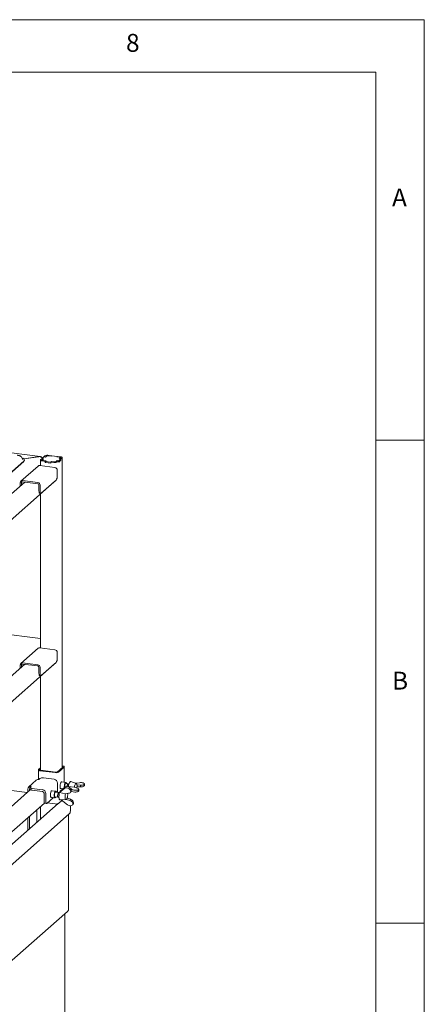
# Paper-space layout 'GNKС+Etagere' of a CAD drawing. Units: millimetres. Extents: x 5 to 415, y 5 to 292.
# Drawn here: x 373 to 415, y 190 to 292 of the extents above; entities that cross this region are included whole.
import ezdxf

# ---------------------------------------------------------------- set-up
doc = ezdxf.new("R2010")
doc.units = ezdxf.units.MM
doc.layers.add('SLD-0', color=179, linetype='Continuous')
doc.styles.add('SLDTEXTSTYLE0', font='TXT', dxfattribs={"width": 0.75})

psp = doc.layouts.new('GNKС+Etagere')

# ---------------------------------------------------------------- linework, layer by layer
at = {"layer": 'SLD-0', "color": 179, "linetype": 'Continuous', "lineweight": 18}
for p, q in [((415, 292), (5, 292)), ((415, 5), (415, 292)), ((410, 286.587), (9.567, 286.587)), ((410, 286.587), (410, 47.587)), ((375.283, 246.791), (318.004, 254.007)), ((415, 248.5), (410, 248.5)), ((373.369, 246.722), (373.365, 246.73)), ((373.452, 246.509), (373.369, 246.722)), ((373.408, 246.655), (373.393, 246.66)), ((373.502, 246.614), (373.408, 246.655)), ((373.575, 246.57), (373.502, 246.614)), ((373.626, 246.522), (373.575, 246.57)), ((373.605, 246.545), (375.19, 246.783)), ((375.166, 246.78), (373.605, 246.545)), ((375.678, 246.758), (375.466, 246.571)), ((375.466, 246.571), (375.63, 246.55)), ((375.466, 246.566), (375.466, 246.571)), ((375.842, 246.737), (375.678, 246.758)), ((375.683, 246.762), (375.789, 246.855)), ((375.683, 246.762), (375.835, 246.742)), ((375.683, 246.757), (375.683, 246.762)), ((375.835, 246.742), (375.941, 246.836)), ((375.835, 246.742), (375.835, 246.738)), ((375.939, 246.823), (375.842, 246.737)), ((376.15, 246.868), (376.431, 246.832)), ((376.438, 246.827), (376.181, 246.859)), ((376.208, 246.918), (376.488, 246.883)), ((376.431, 246.832), (376.488, 246.883)), ((376.431, 246.828), (376.431, 246.832)), ((376.5, 246.881), (376.438, 246.827)), ((376.488, 246.871), (376.488, 246.883)), ((377.061, 246.811), (376.5, 246.881)), ((376.999, 246.756), (377.061, 246.811)), ((377.257, 246.724), (376.999, 246.756)), ((377.073, 246.809), (377.016, 246.759)), ((377.016, 246.759), (377.296, 246.723)), ((377.016, 246.759), (377.016, 246.754)), ((377.061, 246.799), (377.061, 246.811)), ((377.073, 246.809), (377.354, 246.774)), ((377.29, 246.718), (377.257, 246.724)), ((377.269, 246.557), (377.366, 246.643)), ((377.391, 246.653), (377.285, 246.56)), ((377.319, 246.711), (377.29, 246.718)), ((377.296, 246.723), (377.325, 246.718)), ((377.343, 246.702), (377.319, 246.711)), ((377.325, 246.718), (377.35, 246.712)), ((377.361, 246.691), (377.343, 246.702)), ((377.35, 246.712), (377.371, 246.704)), ((377.354, 246.774), (377.411, 246.764)), ((377.373, 246.679), (377.361, 246.691)), ((377.366, 246.643), (377.375, 246.655)), ((377.371, 246.704), (377.387, 246.695)), ((377.378, 246.667), (377.373, 246.679)), ((377.375, 246.655), (377.378, 246.667)), ((377.378, 246.642), (377.378, 246.665)), ((377.387, 246.695), (377.397, 246.685)), ((377.399, 246.664), (377.391, 246.653)), ((377.397, 246.685), (377.401, 246.674)), ((377.401, 246.674), (377.399, 246.664)), ((377.411, 246.764), (377.461, 246.751)), ((377.543, 246.634), (377.437, 246.541)), ((377.461, 246.751), (377.503, 246.735)), ((377.503, 246.735), (377.535, 246.717)), ((377.535, 246.717), (377.555, 246.697)), ((377.559, 246.655), (377.543, 246.634)), ((377.555, 246.697), (377.564, 246.676)), ((377.564, 246.676), (377.559, 246.655)), ((377.564, 214.597), (377.564, 246.672)), ((367.102, 240.594), (373.598, 246.323)), ((367.102, 240.565), (373.598, 246.293)), ((375.079, 245.811), (373.311, 244.252)), ((373.453, 246.504), (373.452, 246.509)), ((373.598, 246.323), (373.641, 246.371)), ((373.655, 246.472), (373.626, 246.522)), ((373.641, 246.371), (373.66, 246.422)), ((373.66, 246.422), (373.655, 246.472)), ((373.661, 246.407), (373.661, 246.437)), ((376.823, 245.66), (375.244, 245.859)), ((375.335, 246.432), (375.339, 246.453)), ((375.335, 246.435), (375.335, 245.848)), ((375.343, 246.41), (375.335, 246.432)), ((375.339, 246.453), (375.356, 246.473)), ((375.364, 246.39), (375.343, 246.41)), ((375.356, 246.473), (375.462, 246.567)), ((375.395, 246.372), (375.364, 246.39)), ((375.437, 246.356), (375.395, 246.372)), ((375.488, 246.343), (375.437, 246.356)), ((375.614, 246.548), (375.462, 246.567)), ((375.545, 246.334), (375.488, 246.343)), ((375.497, 246.433), (375.499, 246.444)), ((375.501, 246.423), (375.497, 246.433)), ((375.499, 246.444), (375.508, 246.454)), ((375.512, 246.413), (375.501, 246.423)), ((375.508, 246.454), (375.614, 246.548)), ((375.528, 246.403), (375.512, 246.413)), ((375.523, 246.452), (375.521, 246.44)), ((375.521, 246.442), (375.521, 246.407)), ((375.521, 246.44), (375.525, 246.428)), ((375.533, 246.464), (375.523, 246.452)), ((375.525, 246.428), (375.537, 246.416)), ((375.548, 246.395), (375.528, 246.403)), ((375.63, 246.55), (375.533, 246.464)), ((375.537, 246.416), (375.556, 246.406)), ((375.825, 246.298), (375.545, 246.334)), ((375.574, 246.389), (375.548, 246.395)), ((375.556, 246.406), (375.58, 246.397)), ((375.602, 246.384), (375.574, 246.389)), ((375.58, 246.397), (375.609, 246.389)), ((375.883, 246.349), (375.602, 246.384)), ((375.609, 246.389), (375.642, 246.384)), ((375.614, 246.536), (375.614, 246.548)), ((375.642, 246.384), (375.899, 246.351)), ((375.825, 246.298), (375.883, 246.349)), ((375.825, 246.18), (375.825, 246.298)), ((375.825, 246.18), (375.837, 246.191)), ((376.41, 246.107), (375.825, 246.18)), ((375.899, 246.351), (375.837, 246.297)), ((375.837, 246.297), (376.398, 246.226)), ((375.837, 246.179), (375.837, 246.297)), ((375.837, 246.179), (376.398, 246.108)), ((375.883, 246.349), (375.883, 246.337)), ((376.398, 246.226), (376.46, 246.281)), ((376.398, 246.108), (376.398, 246.226)), ((376.398, 246.108), (376.41, 246.118)), ((376.468, 246.275), (376.41, 246.225)), ((376.691, 246.189), (376.41, 246.225)), ((376.41, 246.107), (376.41, 246.225)), ((376.46, 246.281), (376.718, 246.248)), ((376.46, 246.269), (376.46, 246.281)), ((376.748, 246.24), (376.468, 246.275)), ((377.064, 246.365), (376.958, 246.271)), ((376.959, 246.285), (377.056, 246.37)), ((377.056, 246.37), (377.22, 246.35)), ((377.056, 246.359), (377.056, 246.37)), ((377.216, 246.346), (377.064, 246.365)), ((377.216, 246.346), (377.11, 246.252)), ((377.437, 246.423), (377.216, 246.228)), ((377.216, 246.228), (377.216, 246.346)), ((377.216, 246.232), (377.22, 246.232)), ((377.22, 246.35), (377.432, 246.537)), ((377.22, 246.232), (377.432, 246.419)), ((377.22, 246.232), (377.22, 246.35)), ((377.432, 246.537), (377.269, 246.557)), ((377.285, 246.56), (377.437, 246.541)), ((377.285, 246.555), (377.285, 246.56)), ((377.432, 246.419), (377.432, 246.537)), ((377.432, 246.423), (377.437, 246.423)), ((377.437, 246.423), (377.437, 246.541)), ((377.056, 245.395), (377.056, 244.747)), ((359.444, 228.91), (376.78, 244.199)), ((373.701, 244.154), (370.548, 241.373)), ((373.242, 243.75), (373.242, 244.094)), ((373.359, 243.853), (373.359, 244.079)), ((373.476, 244.3), (375.055, 244.101)), ((373.476, 244.182), (375.055, 243.983)), ((375.172, 243.203), (375.172, 243.851)), ((375.289, 243.188), (375.289, 243.836)), ((376.946, 244.355), (375.399, 242.991)), ((376.809, 244.231), (376.78, 244.199)), ((376.814, 244.239), (376.809, 244.231)), ((375.174, 243.147), (375.172, 243.203)), ((375.18, 243.097), (375.174, 243.147)), ((375.19, 243.055), (375.18, 243.097)), ((375.204, 243.023), (375.19, 243.055)), ((375.221, 243.001), (375.204, 243.023)), ((375.24, 242.991), (375.221, 243.001)), ((375.243, 242.99), (375.24, 242.991)), ((375.243, 242.99), (375.36, 242.975)), ((375.289, 243.188), (375.291, 243.132)), ((375.291, 243.132), (375.297, 243.083)), ((375.297, 243.083), (375.307, 243.041)), ((375.307, 243.041), (375.321, 243.008)), ((375.321, 243.008), (375.338, 242.986)), ((375.335, 242.925), (375.335, 226.991)), ((375.338, 242.986), (375.357, 242.976)), ((375.357, 242.976), (375.378, 242.977)), ((375.378, 242.977), (375.399, 242.991)), ((375.335, 227.97), (360.497, 229.839)), ((375.079, 226.955), (373.311, 225.396)), ((376.823, 226.804), (375.244, 227.003)), ((377.056, 226.539), (377.056, 225.891)), ((359.444, 210.054), (376.78, 225.343)), ((373.701, 225.298), (360.56, 213.708)), ((373.242, 224.893), (373.242, 225.238)), ((373.359, 224.996), (373.359, 225.223)), ((373.476, 225.444), (375.055, 225.245)), ((373.476, 225.326), (375.055, 225.127)), ((376.946, 225.499), (375.399, 224.134)), ((376.809, 225.375), (376.78, 225.343)), ((376.814, 225.382), (376.809, 225.375)), ((375.172, 224.346), (375.172, 224.995)), ((375.174, 224.291), (375.172, 224.346)), ((375.18, 224.241), (375.174, 224.291)), ((375.19, 224.199), (375.18, 224.241)), ((375.204, 224.167), (375.19, 224.199)), ((375.221, 224.145), (375.204, 224.167)), ((375.289, 224.332), (375.289, 224.98)), ((375.289, 224.332), (375.291, 224.276)), ((375.291, 224.276), (375.297, 224.226)), ((375.297, 224.226), (375.307, 224.184)), ((375.307, 224.184), (375.321, 224.152)), ((375.24, 224.134), (375.221, 224.145)), ((375.243, 224.134), (375.24, 224.134)), ((375.243, 224.134), (375.36, 224.119)), ((375.321, 224.152), (375.338, 224.13)), ((375.335, 224.068), (375.335, 214.323)), ((375.338, 224.13), (375.357, 224.12)), ((375.357, 224.12), (375.378, 224.121)), ((375.378, 224.121), (375.399, 224.134)), ((375.112, 214.361), (375.115, 214.378)), ((375.112, 214.364), (375.112, 213.375)), ((375.118, 214.345), (375.112, 214.361)), ((375.115, 214.378), (375.128, 214.393)), ((375.134, 214.33), (375.118, 214.345)), ((375.128, 214.393), (375.335, 214.576)), ((375.158, 214.316), (375.134, 214.33)), ((375.191, 214.303), (375.158, 214.316)), ((375.229, 214.293), (375.191, 214.303)), ((375.273, 214.286), (375.229, 214.293)), ((375.237, 214.363), (375.238, 214.371)), ((375.24, 214.355), (375.237, 214.363)), ((375.238, 214.371), (375.245, 214.379)), ((375.248, 214.347), (375.24, 214.355)), ((375.245, 214.379), (375.335, 214.458)), ((375.26, 214.34), (375.248, 214.347)), ((375.276, 214.334), (375.26, 214.34)), ((376.852, 214.087), (375.273, 214.286)), ((375.296, 214.329), (375.276, 214.334)), ((375.317, 214.325), (375.296, 214.329)), ((376.896, 214.126), (375.317, 214.325)), ((377.654, 214.677), (377.057, 214.15)), ((377.771, 214.662), (377.174, 214.136)), ((377.564, 214.777), (377.625, 214.769)), ((377.564, 214.732), (377.581, 214.73)), ((377.581, 214.73), (377.603, 214.727)), ((377.603, 214.727), (377.622, 214.722)), ((377.622, 214.722), (377.639, 214.716)), ((377.625, 214.769), (377.669, 214.762)), ((377.639, 214.716), (377.651, 214.708)), ((377.651, 214.708), (377.659, 214.701)), ((377.66, 214.684), (377.654, 214.677)), ((377.659, 214.701), (377.662, 214.693)), ((377.662, 214.693), (377.66, 214.684)), ((377.669, 214.762), (377.708, 214.752)), ((377.708, 214.752), (377.74, 214.74)), ((377.74, 214.74), (377.765, 214.726)), ((377.765, 214.726), (377.78, 214.71)), ((377.783, 214.678), (377.771, 214.662)), ((377.78, 214.71), (377.787, 214.694)), ((377.787, 214.694), (377.783, 214.678)), ((377.787, 213.085), (377.787, 214.691)), ((373.938, 212.028), (363.214, 213.379)), ((374.892, 213.301), (374.119, 212.619)), ((375.14, 213.373), (375.25, 213.47)), ((375.653, 213.531), (376.735, 213.395)), ((377.086, 212.997), (377.086, 212.172)), ((377.413, 213.015), (377.388, 212.944)), ((377.442, 213.071), (377.413, 213.015)), ((377.472, 213.108), (377.442, 213.071)), ((377.503, 213.125), (377.472, 213.108)), ((377.954, 213.064), (377.494, 213.122)), ((377.532, 213.12), (377.503, 213.125)), ((377.537, 213.117), (377.532, 213.12)), ((377.825, 212.876), (377.85, 212.95)), ((377.85, 212.95), (377.879, 213.008)), ((377.879, 213.008), (377.911, 213.047)), ((377.911, 213.047), (377.942, 213.064)), ((377.97, 213.029), (377.94, 213.014)), ((377.942, 213.064), (377.972, 213.057)), ((377.997, 213.022), (377.97, 213.029)), ((378.176, 212.942), (377.971, 212.967)), ((377.972, 213.057), (377.991, 213.037)), ((378.013, 213.005), (377.991, 213.037)), ((378.021, 212.992), (377.997, 213.022)), ((378.033, 212.96), (378.021, 212.992)), ((378.417, 213.158), (378.379, 213.136)), ((378.451, 213.158), (378.417, 213.158)), ((379.02, 212.976), (378.451, 213.158)), ((378.963, 212.959), (378.929, 212.917)), ((378.953, 212.998), (379.361, 213.047)), ((378.998, 212.978), (378.963, 212.959)), ((379.03, 212.972), (378.998, 212.978)), ((379.058, 212.942), (379.03, 212.972)), ((374.278, 212.328), (361.281, 200.865)), ((374.016, 212.096), (374.016, 212.382)), ((374.191, 212.251), (374.191, 212.359)), ((374.236, 212.553), (374.24, 212.574)), ((374.236, 212.557), (374.236, 212.38)), ((374.244, 212.533), (374.236, 212.553)), ((374.236, 212.38), (374.236, 212.377)), ((374.236, 212.377), (374.244, 212.356)), ((374.24, 212.574), (374.256, 212.594)), ((374.264, 212.514), (374.244, 212.533)), ((374.244, 212.356), (374.264, 212.337)), ((374.256, 212.594), (374.367, 212.691)), ((374.294, 212.496), (374.264, 212.514)), ((374.264, 212.337), (374.294, 212.319)), ((374.335, 212.481), (374.294, 212.496)), ((374.294, 212.319), (374.335, 212.304)), ((374.383, 212.468), (374.335, 212.481)), ((374.335, 212.304), (374.383, 212.292)), ((374.438, 212.459), (374.383, 212.468)), ((374.383, 212.292), (374.438, 212.282)), ((375.52, 212.323), (374.438, 212.459)), ((375.52, 212.146), (374.438, 212.282)), ((375.695, 211.122), (375.695, 211.947)), ((376.358, 211.848), (376.37, 211.935)), ((376.37, 211.935), (376.388, 212.018)), ((376.388, 212.018), (376.412, 212.092)), ((376.412, 212.092), (376.44, 212.152)), ((376.44, 212.152), (376.47, 212.194)), ((376.47, 212.194), (376.501, 212.216)), ((376.901, 212.165), (376.499, 212.216)), ((376.501, 212.216), (376.531, 212.217)), ((376.531, 212.217), (376.543, 212.21)), ((376.746, 211.849), (376.762, 211.937)), ((376.762, 211.937), (376.784, 212.016)), ((376.784, 212.016), (376.812, 212.083)), ((376.808, 211.955), (376.79, 211.875)), ((376.832, 212.026), (376.808, 211.955)), ((376.812, 212.083), (376.842, 212.131)), ((376.859, 212.081), (376.832, 212.026)), ((376.842, 212.131), (376.874, 212.159)), ((376.889, 212.117), (376.859, 212.081)), ((376.874, 212.159), (376.905, 212.164)), ((376.919, 212.131), (376.889, 212.117)), ((376.905, 212.164), (376.932, 212.146)), ((377.211, 212.032), (376.918, 212.068)), ((376.946, 212.121), (376.919, 212.131)), ((376.932, 212.146), (376.938, 212.138)), ((376.96, 212.106), (376.938, 212.138)), ((376.969, 212.09), (376.946, 212.121)), ((376.98, 212.061), (376.969, 212.09)), ((377.14, 211.959), (377.118, 211.899)), ((377.165, 212.003), (377.14, 211.959)), ((377.179, 211.954), (377.158, 211.894)), ((377.191, 212.027), (377.165, 212.003)), ((377.204, 211.998), (377.179, 211.954)), ((377.219, 212.014), (377.18, 211.979)), ((377.216, 212.03), (377.191, 212.027)), ((377.231, 212.022), (377.204, 211.998)), ((377.23, 212.022), (377.216, 212.03)), ((377.25, 212.027), (377.231, 212.022)), ((377.301, 212.02), (377.25, 212.027)), ((377.302, 212.041), (377.81, 212.454)), ((377.391, 212.219), (377.302, 212.041)), ((377.302, 212.041), (377.304, 212.026)), ((377.304, 212.026), (377.898, 211.892)), ((377.337, 212.112), (377.335, 212.107)), ((377.357, 212.152), (377.337, 212.112)), ((377.355, 212.776), (377.349, 212.69)), ((377.349, 212.69), (377.351, 212.609)), ((377.351, 212.609), (377.36, 212.539)), ((377.368, 212.863), (377.355, 212.776)), ((377.36, 212.539), (377.377, 212.484)), ((377.388, 212.944), (377.368, 212.863)), ((377.377, 212.484), (377.4, 212.447)), ((377.883, 212.6), (377.391, 212.219)), ((377.4, 212.447), (377.427, 212.431)), ((377.408, 212.44), (377.639, 212.411)), ((377.427, 212.431), (377.451, 212.434)), ((377.789, 212.616), (377.793, 212.703)), ((377.793, 212.536), (377.789, 212.616)), ((377.793, 212.703), (377.806, 212.792)), ((377.794, 212.53), (377.793, 212.536)), ((377.806, 212.792), (377.825, 212.876)), ((378.238, 211.948), (377.909, 211.901)), ((378.171, 212.942), (378.145, 212.929)), ((378.184, 212.924), (378.145, 212.889)), ((378.194, 212.932), (378.171, 212.942)), ((378.21, 212.937), (378.184, 212.924)), ((378.195, 212.932), (378.194, 212.932)), ((378.202, 212.638), (378.209, 212.644)), ((378.244, 212.605), (378.202, 212.638)), ((378.202, 212.638), (378.202, 212.621)), ((378.817, 212.581), (378.209, 212.644)), ((378.215, 212.937), (378.21, 212.937)), ((378.267, 212.93), (378.215, 212.937)), ((378.424, 212.276), (378.482, 212.39)), ((378.424, 212.276), (378.453, 212.117)), ((378.436, 212.07), (378.494, 212.185)), ((378.566, 212.346), (378.453, 212.436)), ((378.51, 212.231), (378.453, 212.117)), ((378.482, 212.39), (378.51, 212.231)), ((378.491, 212.177), (378.5, 212.178)), ((378.493, 212.182), (378.566, 212.134)), ((378.826, 212.575), (378.817, 212.581)), ((378.826, 212.575), (379.127, 212.485)), ((378.832, 212.586), (378.83, 212.573)), ((378.846, 212.683), (378.832, 212.586)), ((378.868, 212.774), (378.846, 212.683)), ((378.896, 212.854), (378.868, 212.774)), ((378.929, 212.917), (378.896, 212.854)), ((379.08, 212.89), (379.058, 212.942)), ((379.095, 212.818), (379.08, 212.89)), ((379.08, 212.499), (379.095, 212.595)), ((379.101, 212.733), (379.095, 212.818)), ((379.095, 212.817), (379.102, 212.818)), ((379.095, 212.595), (379.101, 212.691)), ((379.102, 212.606), (379.096, 212.605)), ((379.101, 212.691), (379.101, 212.733)), ((379.479, 212.795), (379.102, 212.818)), ((379.102, 212.606), (379.102, 212.818)), ((379.102, 212.606), (379.479, 212.61)), ((379.207, 212.298), (379.282, 212.364)), ((379.207, 212.133), (379.207, 212.298)), ((379.207, 212.133), (379.282, 212.199)), ((379.282, 212.364), (379.282, 212.199)), ((379.283, 212.208), (379.283, 212.374)), ((379.479, 212.61), (379.479, 212.795)), ((379.89, 212.9), (379.815, 212.834)), ((379.815, 212.669), (379.815, 212.834)), ((379.89, 212.735), (379.815, 212.669)), ((379.89, 212.9), (379.89, 212.735)), ((379.891, 212.744), (379.891, 212.91)), ((362.722, 199.465), (375.73, 210.938)), ((375.695, 211.122), (375.697, 211.067)), ((375.697, 211.067), (375.703, 211.017)), ((375.703, 211.017), (375.714, 210.975)), ((375.714, 210.975), (375.727, 210.943)), ((375.727, 210.943), (375.744, 210.921)), ((375.744, 210.921), (375.763, 210.91)), ((375.763, 210.91), (375.766, 210.91)), ((375.766, 210.91), (375.942, 210.888)), ((375.87, 211.1), (375.87, 211.925)), ((375.872, 211.045), (375.87, 211.1)), ((375.879, 210.995), (375.872, 211.045)), ((375.889, 210.953), (375.879, 210.995)), ((375.903, 210.92), (375.889, 210.953)), ((375.919, 210.899), (375.903, 210.92)), ((376.66, 211.502), (375.981, 210.903)), ((376.852, 210.846), (376.033, 210.949)), ((376.354, 211.763), (376.358, 211.848)), ((376.358, 211.684), (376.354, 211.763)), ((376.37, 211.617), (376.358, 211.684)), ((376.388, 211.566), (376.37, 211.617)), ((376.412, 211.535), (376.388, 211.566)), ((376.44, 211.524), (376.412, 211.535)), ((376.413, 211.534), (376.815, 211.483)), ((376.457, 211.528), (376.44, 211.524)), ((376.737, 211.676), (376.738, 211.76)), ((376.746, 211.601), (376.737, 211.676)), ((376.738, 211.76), (376.746, 211.849)), ((376.762, 211.542), (376.746, 211.601)), ((376.784, 211.502), (376.762, 211.542)), ((376.779, 211.79), (376.777, 211.708)), ((376.777, 211.708), (376.782, 211.634)), ((376.79, 211.875), (376.779, 211.79)), ((376.782, 211.634), (376.796, 211.574)), ((376.811, 211.484), (376.784, 211.502)), ((376.796, 211.574), (376.816, 211.532)), ((376.842, 211.489), (376.811, 211.484)), ((376.816, 211.532), (376.841, 211.512)), ((376.841, 211.512), (376.87, 211.514)), ((376.858, 211.5), (376.842, 211.489)), ((376.856, 211.572), (377.148, 211.535)), ((376.858, 211.5), (376.887, 211.526)), ((376.87, 211.514), (376.9, 211.539)), ((376.9, 211.539), (376.918, 211.564)), ((377.093, 211.756), (377.092, 211.684)), ((377.092, 211.684), (377.098, 211.621)), ((377.102, 211.83), (377.093, 211.756)), ((377.098, 211.621), (377.111, 211.573)), ((377.118, 211.899), (377.102, 211.83)), ((377.111, 211.573), (377.131, 211.544)), ((377.112, 211.649), (377.124, 211.605)), ((377.124, 211.605), (377.131, 211.594)), ((377.133, 211.751), (377.131, 211.679)), ((377.131, 211.679), (377.137, 211.616)), ((377.131, 211.594), (377.161, 211.55)), ((377.131, 211.544), (377.155, 211.535)), ((377.142, 211.825), (377.133, 211.751)), ((377.158, 211.894), (377.142, 211.825)), ((377.155, 211.535), (377.171, 211.541)), ((377.534, 211.212), (377.174, 210.895)), ((377.188, 211.53), (377.239, 211.524)), ((377.25, 211.43), (377.268, 211.357)), ((377.268, 211.357), (377.293, 211.302)), ((377.293, 211.302), (377.324, 211.268)), ((377.324, 211.268), (377.359, 211.258)), ((377.359, 211.258), (377.361, 211.258)), ((377.361, 211.258), (377.957, 211.293)), ((378.114, 210.761), (377.468, 211.264)), ((377.869, 211.698), (377.861, 211.601)), ((377.861, 211.601), (377.861, 211.509)), ((377.861, 211.509), (377.87, 211.427)), ((377.885, 211.794), (377.869, 211.698)), ((377.87, 211.427), (377.888, 211.362)), ((377.909, 211.883), (377.885, 211.794)), ((377.888, 211.362), (377.912, 211.317)), ((377.898, 211.892), (377.909, 211.901)), ((377.915, 211.902), (377.909, 211.883)), ((377.912, 211.317), (377.941, 211.295)), ((377.941, 211.295), (377.975, 211.297)), ((377.975, 211.297), (378.009, 211.323)), ((378.015, 211.314), (378.006, 211.32)), ((378.009, 211.323), (378.043, 211.373)), ((378.015, 211.314), (378.088, 211.459)), ((378.015, 211.314), (378.373, 211.2)), ((378.043, 211.373), (378.058, 211.401)), ((378.083, 211.464), (378.088, 211.459)), ((378.437, 211.327), (378.088, 211.459)), ((378.373, 211.2), (378.437, 211.327)), ((378.656, 210.982), (378.714, 211.096)), ((378.685, 210.824), (378.656, 210.982)), ((378.742, 210.937), (378.685, 210.824)), ((378.742, 210.937), (378.714, 211.096)), ((377.158, 210.883), (363.771, 199.078)), ((374.965, 210.263), (374.965, 208.949)), ((375.335, 210.589), (375.335, 209.275)), ((375.939, 210.888), (375.919, 210.899)), ((375.959, 210.89), (375.939, 210.888)), ((375.981, 210.903), (375.959, 210.89)), ((378.38, 209.939), (378.34, 209.863)), ((378.41, 210.034), (378.38, 209.939)), ((378.406, 210.652), (378.424, 210.541)), ((378.43, 210.144), (378.41, 210.034)), ((378.424, 210.541), (378.437, 210.401)), ((378.439, 210.267), (378.43, 210.144)), ((378.437, 210.401), (378.439, 210.267)), ((378.669, 210.776), (378.727, 210.891)), ((360.371, 194.002), (378.292, 209.806)), ((374.016, 208.112), (374.016, 209.426)), ((374.191, 208.267), (374.191, 209.581)), ((378.222, 199.916), (378.222, 209.744)), ((378.34, 209.863), (378.292, 209.806)), ((364.687, 187.882), (378.109, 199.719)), ((377.845, 199.48), (377.851, 199.488)), ((377.851, 199.488), (377.853, 199.493)), ((377.853, 161.429), (377.853, 199.493)), ((410, 198.5), (415, 198.5))]:
    psp.add_line(p, q, dxfattribs=at)
for centre, radius, start, end in [((376.088, 246.29), 0.64, 79.22613, 117.8883), ((376.112, 246.497), 0.369, 79.22613, 117.8883), ((376.09, 246.553), 0.32, 79.22613, 117.8883), ((373.511, 246.415), 0.15, 305.50626, 357.04584), ((375.214, 245.653), 0.208, 81.84159, 130.66121), ((376.81, 246.818), 0.64, 259.22613, 297.8883), ((376.787, 246.611), 0.369, 259.22613, 297.8883), ((376.808, 246.554), 0.32, 259.22613, 297.8883), ((376.783, 245.39), 0.273, 1.05871, 81.76054), ((376.442, 244.708), 0.615, 324.93094, 3.59311), ((373.446, 244.099), 0.203, 81.39863, 181.42061), ((373.461, 244.082), 0.102, 81.39863, 181.42061), ((375.016, 243.831), 0.273, 1.05871, 81.76054), ((375.035, 243.848), 0.137, 1.05871, 81.76054), ((375.214, 226.797), 0.208, 81.84159, 130.66121), ((376.783, 226.534), 0.273, 1.05871, 81.76054), ((373.446, 225.243), 0.203, 81.39863, 181.42061), ((373.461, 225.225), 0.102, 81.39863, 181.42061), ((375.016, 224.975), 0.273, 1.05871, 81.76054), ((376.442, 225.852), 0.615, 324.93094, 3.59311), ((375.035, 224.992), 0.137, 1.05871, 81.76054), ((376.944, 214.571), 0.492, 259.22613, 297.8883), ((376.942, 214.368), 0.246, 259.22613, 297.8883), ((375.096, 213.064), 0.313, 81.84159, 130.66121), ((375.538, 212.927), 0.615, 79.22613, 117.8883), ((376.676, 212.989), 0.41, 1.05871, 81.76054), ((378.507, 212.639), 0.68, 146.56879, 186.71496), ((379.059, 212.625), 0.85, 143.1107, 178.78323), ((374.321, 212.389), 0.305, 81.39863, 181.42061), ((374.348, 212.362), 0.157, 135.64019, 180.92586), ((375.461, 211.918), 0.41, 1.05871, 81.76054), ((375.49, 211.944), 0.205, 1.05871, 81.76054), ((376.179, 212.175), 0.906, 351.96263, 359.80868), ((377.533, 211.734), 0.43, 145.30432, 191.48339), ((378.543, 211.615), 1.307, 161.91656, 188.12348), ((378.534, 212.654), 0.477, 144.72114, 180.58156), ((377.148, 211.788), 0.989, 336.99267, 8.41448), ((378.483, 212.655), 0.412, 145.32194, 180.92704), ((378.572, 212.649), 0.476, 144.70479, 180.38188), ((377.226, 211.611), 0.0892, 176.41699, 244.37256), ((376.944, 211.33), 0.492, 259.22613, 297.8883)]:
    psp.add_arc(centre, radius, start, end, dxfattribs=at)
for centre, major_axis, ratio, start_param, end_param in [((375.166, 246.409), (0.205, 0.353), 0.7403936, 6.182338, 6.9491728), ((375.19, 246.43), (0.415, 0.05), 0.8442289, 0.4764356, 1.469564), ((379.516, 212.923), (0.375, -0.015), 0.3461771, 6.2210564, 8.2918892), ((378.097, 212.23), (0.343, -0.152), 0.7002245, 0.7269948, 2.7978275), ((378.164, 212.362), (0.327, -0.185), 0.6736517, 0.7942943, 2.8651271), ((378.097, 212.23), (0.343, -0.152), 0.7002245, 5.4158214, 6.4394566), ((378.164, 212.362), (0.327, -0.185), 0.6736517, 0.0318339, 0.2235708), ((378.908, 212.387), (0.375, -0.015), 0.3461771, 3.5795002, 5.6503329), ((378.908, 212.195), (0.375, 0.015), 0.319557, 3.5530674, 5.6239001), ((378.908, 212.387), (0.375, -0.015), 0.3461771, 6.2210564, 7.2446916), ((378.908, 212.195), (0.375, 0.015), 0.319557, 6.1946236, 6.270629), ((379.516, 212.923), (0.375, -0.015), 0.3461771, 4.6266977, 5.6503329), ((379.516, 212.731), (0.375, 0.015), 0.319557, 4.6002649, 5.6239001), ((379.516, 212.731), (0.375, 0.015), 0.319557, 6.1946236, 6.270629), ((378.329, 210.936), (0.343, -0.152), 0.7002245, 0.7269948, 1.75063), ((378.396, 211.068), (0.327, -0.185), 0.6736517, 0.7942943, 1.8179295), ((378.396, 211.068), (0.327, -0.185), 0.6736517, 0.0318339, 0.2235708), ((378.329, 210.936), (0.343, -0.152), 0.7002245, 4.3686238, 6.4394566)]:
    psp.add_ellipse(centre, major_axis=major_axis, ratio=ratio, start_param=start_param, end_param=end_param, dxfattribs=at)
for points, knots in [([(373.362, 246.734), (373.356, 246.744), (373.343, 246.771), (373.304, 246.806), (373.247, 246.842), (373.17, 246.875), (373.079, 246.902), (372.993, 246.919), (372.938, 246.927), (372.92, 246.93)], [0, 0, 0, 0, 0.0891916, 0.2322305, 0.3958786, 0.5709332, 0.7433363, 0.9128007, 1, 1, 1, 1]), ([(378.109, 199.719), (378.11, 199.72), (378.144, 199.742), (378.189, 199.81), (378.211, 199.882), (378.222, 199.916)], [0, 0, 0, 0, 0.0190152, 0.5288355, 1, 1, 1, 1])]:
    psp.add_open_spline(points, degree=3, knots=knots, dxfattribs=at)

# ---------------------------------------------------------------- texts
at = {"layer": 'SLD-0', "color": 179, "char_height": 1.852, "attachment_point": 1, "style": 'SLDTEXTSTYLE0'}
for s, insert in [('8', (384.167, 290.529)), ('8', (384.167, 290.529)), ('A', (411.667, 274.529)), ('A', (411.667, 274.529)), ('B', (411.667, 224.529)), ('B', (411.667, 224.529))]:
    psp.add_mtext(s, dxfattribs=dict(at, insert=insert))

doc.saveas('drawing.dxf')
